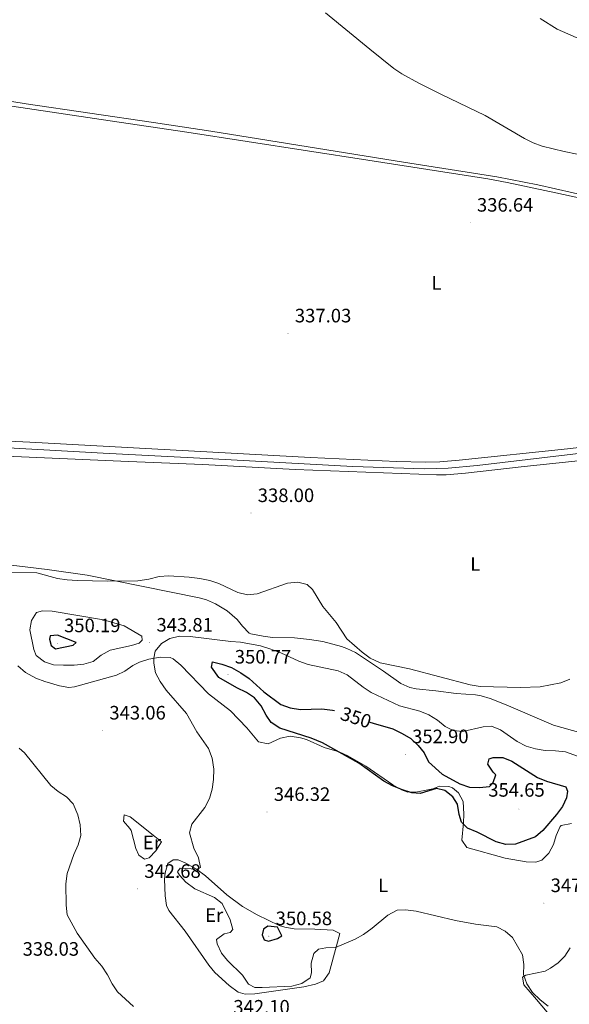
# Model space of a CAD drawing. Units: metres. Extents: x 596563 to 601060, y 4712516 to 4715549.
# Drawn here: x 597598 to 597882, y 4714259 to 4714767 of the extents above; entities that cross this region are included whole.
import ezdxf
from ezdxf.enums import TextEntityAlignment as Align

# ---------------------------------------------------------------- set-up
doc = ezdxf.new("R2010")
doc.units = ezdxf.units.M
doc.header["$MEASUREMENT"] = 0
for name, color, linetype, lineweight in [('Carátula', 7, 'Continuous', 5), ('Level 13', 5, 'Continuous', 0), ('Level 36', 19, 'Continuous', 40), ('Level 37', 92, 'Continuous', 0), ('Level 4', 36, 'Continuous', 30), ('Level 41', 19, 'Continuous', 0), ('Level 5', 36, 'Continuous', 0), ('Level 7', 1, 'Continuous', 0)]:
    doc.layers.add(name, color=color, linetype=linetype, lineweight=lineweight)
doc.styles.add('Arial', font='ARIAL.TTF', dxfattribs={"height": 0.2})

# ---------------------------------------------------------------- blocks, each defined once
blk = doc.blocks.new('5PATER')
at = {"layer": 'Carátula', "linetype": 'Continuous', "lineweight": 5}
h = blk.add_hatch(color=250, dxfattribs=at)
edge = h.paths.add_edge_path()
edge.add_ellipse((0, 0), major_axis=(-1.33, -1.34), ratio=0.999422, start_angle=0, end_angle=360)

msp = doc.modelspace()

# ---------------------------------------------------------------- linework, layer by layer
at = {"layer": 'Level 13', "color": 5, "linetype": 'Continuous', "lineweight": 0, "ltscale": 0.5}
for points in [[(597473.97, 4714744.7, 335.53), (597487.11, 4714742.11, 335.53), (597501.54, 4714740.24, 335.53), (597601.38, 4714724.08, 335.91), (597666.97, 4714714.48, 335.91), (597696.62, 4714709.94, 335.51), (597796.13, 4714693.93, 336.63), (597844.3, 4714686.32, 336.66), (597865.41, 4714682.26, 336.66), (597901.99, 4714674.04, 336.94), (597932.93, 4714667.74, 337.38)], [(598244.73, 4714530.54, 338.55), (598240.85, 4714530.54, 338.55), (598222.24, 4714533.16, 338.47), (598177.68, 4714539.38, 337.43), (598125.96, 4714547.41, 337.04), (598069.73, 4714555.29, 337.02), (598044.92, 4714558.32, 336.71), (598036.71, 4714559.11, 336.66), (598031.71, 4714559.27, 336.87), (598019.53, 4714558.68, 337.04), (597999.62, 4714556.74, 336.72), (597954.41, 4714551.22, 336.68), (597896.66, 4714544.75, 336.25), (597834.08, 4714537.33, 335.91), (597819.13, 4714536.04, 335.91), (597806.81, 4714535.64, 335.91), (597769.98, 4714536.96, 335.55), (597697.64, 4714540.89, 335.16), (597640.99, 4714543.73, 335.17), (597551.96, 4714548.76, 334.4), (597497.05, 4714551.85, 334.84), (597451.85, 4714554.54, 334.28)]]:
    msp.add_polyline3d(points, dxfattribs=at)
at = {"layer": 'Level 36', "color": 92, "linetype": 'Continuous', "lineweight": 0}
for points in [[(597987.68, 4714769.38, 341.26), (597975.09, 4714747.92, 339.98), (597950.4, 4714703.12, 338.46), (597945.09, 4714694.76, 338.81), (597941.88, 4714690.54, 338.84), (597938.25, 4714688.62, 338.46), (597929.78, 4714689.86, 338.46), (597899.24, 4714695.26, 338.01), (597879, 4714699.48, 337.7), (597867.64, 4714702.18, 338.08), (597862.97, 4714703.98, 337.95), (597858.51, 4714706.26, 337.74), (597838.17, 4714718.02, 338.08), (597815.66, 4714728.9, 338.46), (597804.07, 4714734.68, 338.35), (597795.3, 4714739.5, 338.18), (597791.15, 4714742.28, 338.1), (597778.63, 4714752.24, 337.76), (597755.84, 4714771.07, 337.7)], [(597450.27, 4714667.16, 336.21), (597454.42, 4714675.61, 336.59), (597456.26, 4714680.24, 336.69), (597459.8, 4714693.5, 336.59), (597468.86, 4714722.26, 336.96), (597470.54, 4714726.94, 336.85), (597474.48, 4714735.07, 336.59), (597478.12, 4714738.2, 336.59), (597482.99, 4714739.56, 336.59), (597494.89, 4714739.07, 336.59), (597582.12, 4714724.57, 336.59), (597644.63, 4714715.34, 336.6), (597684.18, 4714709.37, 336.98), (597777.65, 4714695, 336.19), (597839.7, 4714685.35, 337.34), (597849.54, 4714683.55, 337.37), (597874.82, 4714678.15, 337.38), (597926.27, 4714666.89, 338.48), (597933.77, 4714664.92, 338.1), (597934, 4714663.96, 338.1), (597934.86, 4714663.52, 338.1)], [(597911.56, 4714549.65, 338.1), (597880.69, 4714545.95, 337.91), (597824.76, 4714540.17, 337.34), (597814.79, 4714539.33, 337.34), (597807.48, 4714539.06, 337.34), (597792.48, 4714539.41, 337.34), (597748.16, 4714541.51, 337.34), (597603.12, 4714549.48, 336.56), (597451.82, 4714556.6, 335.78)], [(597451.93, 4714549.14, 335.89), (597478.94, 4714547.83, 335.94), (597522.24, 4714545.5, 336.63), (597567.25, 4714543.19, 336.27), (597654.2, 4714539.46, 336.27), (597692.43, 4714537.87, 336.65), (597740.16, 4714535.35, 336.65), (597813.16, 4714532.59, 336.65), (597818.16, 4714532.65, 336.72), (597828.13, 4714533.45, 337.01), (597858.46, 4714536.9, 337.4), (597918.95, 4714543.34, 337.4), (597933.91, 4714544.54, 337.4), (597950.82, 4714545.01, 337.42), (598003.9, 4714545.7, 338.16), (598023.89, 4714545.86, 338.89), (598044.95, 4714545.57, 338.9), (598074.55, 4714543.26, 339.29), (598120.76, 4714539.95, 338.91), (598133.29, 4714539.77, 338.91)], [(597833.18, 4714419.06, 341.1), (597823.21, 4714419.78, 341.1), (597812.86, 4714421.04, 341.48), (597802.69, 4714422.09, 341.18), (597799.32, 4714422.81, 341.1), (597794.76, 4714424.86, 341.09), (597785.8, 4714431.33, 341.1), (597771.31, 4714440.82, 340.35), (597766.82, 4714443.01, 340.31), (597764.06, 4714443.99, 340.35), (597754.4, 4714446.58, 340.63), (597747.51, 4714447.68, 341.01), (597739.88, 4714448.44, 341.48), (597728.51, 4714448.72, 342.24), (597723.57, 4714449.28, 342.89), (597717.34, 4714450.48, 342.73), (597716.42, 4714450.94, 342.61), (597712.91, 4714454.51, 342.02), (597710.15, 4714457.98, 341.48), (597705.08, 4714462.36, 340.72), (597699.05, 4714466.01, 340.72), (597694.46, 4714468.03, 341.23), (597690.59, 4714469.18, 341.48), (597632.82, 4714480.83, 339), (597612.12, 4714483.78, 338.72), (597573.42, 4714488.42, 339.15)], [(597596.95, 4714434.01, 341.26), (597601, 4714430.66, 341.45), (597606.35, 4714427.68, 341.48), (597610.98, 4714425.95, 341.45), (597618.43, 4714423.72, 341.6), (597623.39, 4714422.88, 341.78), (597626.29, 4714423.22, 341.85), (597647.85, 4714429.2, 342.22), (597652.26, 4714431.31, 342.73), (597656.39, 4714434.12, 343.37), (597659.73, 4714435.93, 343.74), (597664.55, 4714437.5, 344.09), (597670.63, 4714438.55, 344.49), (597675.63, 4714438.32, 344.78)], [(597675.63, 4714438.32, 344.78), (597677.16, 4714437.56, 344.87), (597681.13, 4714434.3, 345.06), (597695.49, 4714419.59, 346.38), (597706.83, 4714410.83, 346.38), (597715.27, 4714402.09, 346.76), (597721.29, 4714394.81, 347.52), (597726.16, 4714393.77, 348.27), (597732.67, 4714396.7, 348.27), (597737.6, 4714397.66, 348.27), (597742.89, 4714396.91, 348.53), (597745.98, 4714395.93, 348.65), (597755.09, 4714391.81, 348.65), (597762.9, 4714389.58, 348.65), (597767.44, 4714387.49, 348.65), (597776.66, 4714382.27, 348.65), (597790.66, 4714372.54, 349.03), (597795.04, 4714370.02, 349.29), (597798.39, 4714368.88, 349.41), (597803.39, 4714369.06, 349.41), (597808.65, 4714369.96, 349.41), (597811.22, 4714370.53, 349.41), (597814.62, 4714371.97, 349.03), (597819.57, 4714371.67, 349.34), (597821.39, 4714370.98, 349.41), (597824.53, 4714368.54, 349.41), (597826.89, 4714364.05, 349.41), (597827.29, 4714357.49, 349.27), (597827.13, 4714353.05, 349.03), (597826.13, 4714344.1, 348.27), (597828.78, 4714340.22, 348.27), (597848.6, 4714334.82, 348.27), (597859.49, 4714332.84, 347.52), (597864.46, 4714332.69, 347.47), (597867.48, 4714333.78, 347.52), (597871.08, 4714337.4, 347.71), (597873.55, 4714341.75, 347.9)], [(597887.56, 4714399.51, 342.24), (597873.54, 4714403.43, 341.86), (597849.11, 4714413.87, 340.94), (597840.92, 4714417.1, 340.72), (597836.13, 4714418.55, 340.95), (597833.18, 4714419.06, 341.1)], [(597667.78, 4714346.02, 343.93), (597654.99, 4714356.12, 342.9), (597651.84, 4714357.2, 342.8), (597651.59, 4714353.82, 342.8), (597654.88, 4714350.01, 342.8), (597655.44, 4714348.96, 342.8), (597657.83, 4714339.76, 342.42), (597659.51, 4714336.37, 342.42), (597662.41, 4714334.18, 343.55), (597664.83, 4714334.9, 343.55), (597668.2, 4714338.57, 343.55), (597671.15, 4714343.1, 343.55), (597667.78, 4714346.02, 343.93)], [(597873.55, 4714341.75, 347.9), (597874.88, 4714346.52, 347.95), (597876.9, 4714351.15, 347.9), (597877.46, 4714351.65, 347.9), (597882.79, 4714352.6, 347.52)], [(597683.7, 4714332.16, 343.93), (597679.83, 4714333.87, 343.93), (597677.17, 4714333.88, 343.93), (597674.5, 4714331.96, 343.17), (597673.01, 4714327.11, 342.94), (597672.78, 4714323.98, 342.8), (597672.99, 4714315.26, 342.42), (597673.78, 4714310.3, 342.42), (597674.9, 4714307.76, 342.42), (597683.33, 4714297.08, 342.42), (597695.61, 4714279.61, 342.42), (597698.78, 4714275.8, 342.58), (597706.12, 4714268.96, 343.16), (597710.68, 4714265.67, 343.17), (597714.43, 4714264.54, 343.17), (597719.41, 4714264.7, 343.42), (597744.69, 4714268.3, 343.55), (597750.74, 4714269.73, 343.55), (597754.86, 4714271.41, 343.55), (597757.72, 4714275.52, 343.91), (597761.46, 4714289.54, 344.31), (597763.18, 4714295.82, 345.06), (597759.8, 4714297.53, 347.33), (597750.36, 4714298.04, 347.33), (597739.72, 4714298.32, 347.71), (597734.78, 4714299.13, 347.78), (597731.98, 4714300.05, 347.71), (597720.52, 4714305.48, 346.61), (597712.9, 4714309.8, 346.2), (597704.87, 4714315.77, 346.22), (597693.84, 4714325.59, 345.82), (597689.25, 4714329, 345.44), (597683.7, 4714332.16, 343.93)], [(597882.07, 4714288.48, 347.9), (597879.41, 4714284.26, 347.93), (597876, 4714280.76, 347.9), (597871.92, 4714277.9, 347.04), (597869.2, 4714276.42, 346.38), (597859.29, 4714274.38, 345.01), (597857.58, 4714273.32, 344.87), (597858.29, 4714269.45, 344.87), (597864.75, 4714261.82, 344.5), (597872.99, 4714251.97, 344.49)]]:
    msp.add_polyline3d(points, dxfattribs=at)
at = {"layer": 'Level 4', "color": 36, "linetype": 'Continuous', "lineweight": 30}
for points in [[(597627.14, 4714446.02, 350.01), (597617.49, 4714449.9, 350.01), (597613.65, 4714449.54, 350.01), (597613.27, 4714447.81, 350.01), (597614.25, 4714444.46, 350.01), (597616.47, 4714442.84, 350.01), (597625.51, 4714444.73, 350.01), (597627.14, 4714446.02, 350.01)], [(597778.73, 4714405.02, 350.01), (597780.5, 4714404.45, 350.01), (597790.52, 4714401.57, 350.01), (597795.47, 4714399.07, 350.01), (597799.8, 4714396.46, 350.01), (597803.63, 4714392.97, 350.01), (597806.77, 4714389.08, 350.01), (597809.05, 4714384.4, 350.01), (597816.08, 4714378.06, 350.01), (597825.11, 4714373.07, 350.01), (597830.19, 4714371.44, 350.01), (597835.39, 4714371.18, 350.01), (597840.47, 4714371.78, 350.01), (597842.46, 4714373.75, 350.01), (597843.84, 4714377.84, 350.01), (597842.36, 4714379.08, 350.01), (597839.62, 4714383.29, 350.01), (597840.28, 4714386.03, 350.01), (597842.38, 4714386.76, 350.01), (597847.39, 4714386.71, 350.01), (597852.04, 4714384.74, 350.01), (597865.27, 4714376.39, 350.01), (597869.91, 4714374.54, 350.01), (597879.87, 4714371.51, 350.01), (597880.73, 4714369.4, 350.01), (597880.22, 4714365.93, 350.01), (597878.19, 4714361.37, 350.01), (597875.11, 4714357.22, 350.01), (597868.02, 4714349, 350.01), (597864.21, 4714345.75, 350.01), (597853.87, 4714341.99, 350.01), (597848.87, 4714341.73, 350.01), (597843.87, 4714343.19, 350.01), (597834.19, 4714348.13, 350.01), (597829.12, 4714350.26, 350.01), (597826.03, 4714353.37, 350.01), (597824.81, 4714357.34, 350.01), (597823.96, 4714362.67, 350.01), (597821.62, 4714366.39, 350.01), (597817.42, 4714369.63, 350.01), (597813.21, 4714370.76, 350.01), (597804.65, 4714368.06, 350.01), (597800.32, 4714368.45, 350.01), (597795.54, 4714369.94, 350.01), (597790.42, 4714372.08, 350.01), (597786, 4714374.43, 350.01), (597772.99, 4714383.79, 350.01), (597754.21, 4714394.2, 350.01), (597748.5, 4714396.64, 350.01), (597732.29, 4714401.78, 350.01), (597727.84, 4714404.77, 350.01), (597725.25, 4714408.62, 350.01), (597722.67, 4714413.46, 350.01), (597719.09, 4714417.44, 350.01), (597714.99, 4714420.3, 350.01), (597709.98, 4714422.65, 350.01), (597700.79, 4714428.04, 350.01), (597696.91, 4714433.4, 350.01), (597697.48, 4714436.1, 350.01), (597702.33, 4714434.92, 350.01), (597707.23, 4714433.09, 350.01), (597712.08, 4714430.47, 350.01), (597716.4, 4714427.48, 350.01), (597724.06, 4714420.64, 350.01), (597732.83, 4714414.04, 350.01), (597737.55, 4714412.39, 350.01), (597742.98, 4714411.53, 350.01), (597753.93, 4714411.75, 350.01), (597759.48, 4714411.22, 350.01), (597760.46, 4714410.91, 350.01)], [(597733.2, 4714294.66, 350.01), (597731.12, 4714299.21, 350.01), (597726.07, 4714299.72, 350.01), (597723.86, 4714298.04, 350.01), (597723.05, 4714295.26, 350.01), (597724.22, 4714292.65, 350.01), (597726.44, 4714291.9, 350.01), (597731.13, 4714293.36, 350.01), (597733.2, 4714294.66, 350.01)]]:
    msp.add_polyline3d(points, dxfattribs=at)
at = {"layer": 'Level 5', "color": 36, "linetype": 'Continuous', "lineweight": 0}
for points in [[(598019.82, 4714771.82, 340.01), (598005.08, 4714764.56, 340.01), (597992.66, 4714754.94, 340.01), (597989.66, 4714750.62, 340.01), (597987.54, 4714746.04, 340.01), (597984.94, 4714744.56, 340.01), (597983.08, 4714745.56, 340.01), (597981.09, 4714743.71, 340.01), (597977.98, 4714739.63, 340.01), (597974.63, 4714738.03, 340.01), (597967.52, 4714740.45, 340.01), (597959.9, 4714742.54, 340.01), (597937.23, 4714746.06, 340.01), (597921.42, 4714749, 340.01), (597895, 4714755.02, 340.01), (597885.24, 4714758.24, 340.01), (597875.43, 4714762.62, 340.01), (597866.67, 4714768.09, 340.01)], [(597585.52, 4714482.23, 340.01), (597606.88, 4714481.94, 340.01), (597617.48, 4714479.13, 340.01), (597622.42, 4714478.39, 340.01), (597627.67, 4714478.1, 340.01), (597643.41, 4714477.8, 340.01), (597659.02, 4714477.95, 340.01), (597664.55, 4714478.71, 340.01), (597670.02, 4714480.18, 340.01), (597675, 4714480.55, 340.01), (597685.5, 4714479.75, 340.01), (597690.95, 4714479.11, 340.01), (597696.03, 4714477.98, 340.01), (597700.8, 4714476.48, 340.01), (597710.5, 4714471.86, 340.01), (597715.58, 4714470.6, 340.01), (597720.53, 4714471.2, 340.01), (597736.16, 4714476.6, 340.01), (597741.5, 4714477.2, 340.01), (597746.34, 4714476, 340.01), (597749.04, 4714473.45, 340.01), (597754.38, 4714464.61, 340.01), (597761.37, 4714456.43, 340.01), (597766.8, 4714447.97, 340.01), (597774.81, 4714441.03, 340.01), (597778.9, 4714438.03, 340.01), (597783.97, 4714435.54, 340.01), (597799.14, 4714432.49, 340.01), (597830.51, 4714424.22, 340.01), (597835.71, 4714423.33, 340.01), (597856.53, 4714422.76, 340.01), (597866.59, 4714423.24, 340.01), (597877.35, 4714425.29, 340.01), (597882.01, 4714427.1, 340.01)], [(597620.53, 4714434.28, 345.01), (597615.45, 4714434.54, 345.01), (597610.7, 4714436.08, 345.01), (597606.42, 4714439.28, 345.01), (597605.2, 4714442.51, 345.01), (597603.13, 4714452.68, 345.01), (597604.01, 4714457.5, 345.01), (597606.63, 4714461.46, 345.01), (597609.73, 4714462.44, 345.01), (597614.73, 4714462.26, 345.01), (597641.25, 4714457.76, 345.01), (597651.83, 4714454.61, 345.01), (597660.98, 4714449.37, 345.01), (597661.22, 4714447.26, 345.01), (597659.6, 4714445.66, 345.01), (597655.63, 4714444.43, 345.01), (597644.72, 4714442.12, 345.01), (597640, 4714439.53, 345.01), (597635.9, 4714436.33, 345.01), (597630.99, 4714434.89, 345.01), (597626.02, 4714434.38, 345.01), (597620.53, 4714434.28, 345.01)], [(597887.86, 4714386.77, 345.01), (597879.69, 4714389.68, 345.01), (597874.63, 4714390.21, 345.01), (597869.2, 4714390.36, 345.01), (597864.27, 4714391.24, 345.01), (597859.41, 4714392.54, 345.01), (597854.75, 4714394.97, 345.01), (597846.19, 4714400.98, 345.01), (597841.53, 4714402.82, 345.01), (597837.27, 4714402.5, 345.01), (597826.73, 4714400.18, 345.01), (597821.66, 4714400.57, 345.01), (597817.58, 4714402.69, 345.01), (597813.62, 4714406.05, 345.01), (597809.17, 4714408.79, 345.01), (597804.5, 4714410.59, 345.01), (597794.07, 4714413.43, 345.01), (597779.48, 4714420.3, 345.01), (597775.25, 4714422.97, 345.01), (597767, 4714429.39, 345.01), (597762.45, 4714431.47, 345.01), (597746.82, 4714434.79, 345.01), (597742.12, 4714436.49, 345.01), (597732.83, 4714440.66, 345.01), (597727.15, 4714442.79, 345.01), (597722.2, 4714444.3, 345.01), (597711.92, 4714446.19, 345.01), (597706.93, 4714446.57, 345.01), (597685.89, 4714449.24, 345.01), (597680.46, 4714449.28, 345.01), (597675.5, 4714448.06, 345.01), (597671.2, 4714445.51, 345.01), (597667.92, 4714441.65, 345.01), (597667.16, 4714438.05, 345.01), (597667.15, 4714435.32, 345.01), (597668.11, 4714430.42, 345.01), (597670.44, 4714425.93, 345.01), (597673.65, 4714421.48, 345.01), (597684.03, 4714409.37, 345.01), (597689.45, 4714399.93, 345.01), (597695.38, 4714391.4, 345.01), (597697.36, 4714386.3, 345.01), (597698.18, 4714380.7, 345.01), (597698.04, 4714375.37, 345.01), (597697.27, 4714370.29, 345.01), (597695.94, 4714365.47, 345.01), (597693.52, 4714360.94, 345.01), (597686.8, 4714352.24, 345.01), (597685.55, 4714347.91, 345.01), (597687.87, 4714339.85, 345.01), (597690.21, 4714334.88, 345.01), (597691.29, 4714329.96, 345.01), (597689.44, 4714329.06, 345.01), (597680.73, 4714329.59, 345.01), (597679.4, 4714327.74, 345.01), (597680.39, 4714326, 345.01), (597683.81, 4714322.35, 345.01), (597688.37, 4714318.94, 345.01), (597698.56, 4714314.41, 345.01), (597702.53, 4714311.35, 345.01), (597706.57, 4714302.86, 345.01), (597708.04, 4714298.02, 345.01), (597706.55, 4714296.41, 345.01), (597703.57, 4714295.68, 345.01), (597699.5, 4714292.77, 345.01), (597699.84, 4714290.62, 345.01), (597702.17, 4714285.77, 345.01), (597705.3, 4714281.87, 345.01), (597713.03, 4714274.34, 345.01), (597715.99, 4714269.74, 345.01), (597719.33, 4714268, 345.01), (597723.05, 4714267.98, 345.01), (597738.44, 4714268.66, 345.01), (597743.62, 4714270.14, 345.01), (597747.97, 4714272.97, 345.01), (597748.6, 4714275.57, 345.01), (597748.49, 4714280.65, 345.01), (597749.74, 4714285.48, 345.01), (597752.24, 4714287.82, 345.01), (597755.96, 4714288.55, 345.01), (597760.96, 4714288.71, 345.01), (597771.09, 4714292.96, 345.01), (597775.47, 4714295.37, 345.01), (597779.98, 4714298.59, 345.01), (597787.98, 4714305.41, 345.01)], [(597597.66, 4714391.6, 340.01), (597600.5, 4714389.12, 340.01), (597613.95, 4714372.34, 340.01), (597617.78, 4714369.11, 340.01), (597622.1, 4714366.49, 340.01), (597625.48, 4714362.8, 340.01), (597628.02, 4714357.18, 340.01), (597629.24, 4714351.97, 340.01), (597629.46, 4714346.39, 340.01), (597628.09, 4714341.58, 340.01), (597625.96, 4714336.62, 340.01), (597622.44, 4714326.83, 340.01), (597621.81, 4714321.49, 340.01), (597621.9, 4714310.49, 340.01), (597622.45, 4714305.52, 340.01), (597627.67, 4714295.97, 340.01), (597636.8, 4714283.18, 340.01), (597640.37, 4714279.07, 340.01), (597643.33, 4714274.6, 340.01), (597645.67, 4714269.89, 340.01), (597648.52, 4714265.78, 340.01), (597656.78, 4714258.2, 340.01)], [(597787.98, 4714305.41, 345.01), (597792.82, 4714308, 345.01), (597797.04, 4714308.1, 345.01), (597802.61, 4714307.47, 345.01), (597822.86, 4714302.57, 345.01), (597833.31, 4714300.66, 345.01), (597844.21, 4714299.26, 345.01), (597848.54, 4714297.02, 345.01), (597852.37, 4714293.78, 345.01), (597857.46, 4714284.92, 345.01), (597858.14, 4714279.88, 345.01), (597858.12, 4714274.8, 345.01), (597859.84, 4714269.84, 345.01), (597862.67, 4714265.5, 345.01), (597866.62, 4714261.64, 345.01), (597870.7, 4714258.4, 345.01)]]:
    msp.add_polyline3d(points, dxfattribs=at)

# ---------------------------------------------------------------- block references
at = {"layer": 'Level 7', "color": 19, "linetype": 'Continuous', "lineweight": 0, "xscale": 0.09999983015004542, "yscale": 0.09999983015004542}
for p in [(597830.5, 4714662.74, 336.65), (597736.5, 4714605.59, 337.04), (597717.34, 4714512.86, 338.01), (597617.35, 4714445.69, 350.2), (597665.05, 4714446.01, 343.81), (597705.5, 4714429.51, 350.78), (597640.73, 4714400.63, 343.07), (597797.04, 4714388.41, 352.91), (597725.63, 4714358.62, 346.33), (597855.67, 4714360.07, 354.65), (597658.77, 4714318.91, 342.68), (597868.54, 4714311.56, 347.04), (597726.58, 4714294.5, 350.59)]:
    msp.add_blockref('5PATER', p, dxfattribs=at)

# ---------------------------------------------------------------- texts
at = {"layer": 'Level 37', "color": 92, "linetype": 'Continuous', "lineweight": 0, "style": 'Arial'}
for s, p in [('L', (597813.13, 4714631.66, 336.95)), ('L', (597833.16, 4714486.6, 337.63)), ('Er', (597666.24, 4714342.84, 343.22)), ('L', (597785.61, 4714320.76, 345.64)), ('Er', (597698.37, 4714305.38, 344.1))]:
    msp.add_text(s, height=7, dxfattribs=at).set_placement(p, align=Align.MIDDLE_CENTER)
at = {"layer": 'Level 41', "color": 19, "linetype": 'Continuous', "lineweight": 0, "style": 'Arial'}
for s, p in [('336.64', (597834, 4714666.24, 336.65)), ('337.03', (597740, 4714609.09, 337.04)), ('338.00', (597720.84, 4714516.36, 338.01)), ('350.19', (597620.85, 4714449.19, 350.2)), ('343.81', (597668.55, 4714449.51, 343.81)), ('350.77', (597709, 4714433.01, 350.78)), ('343.06', (597644.23, 4714404.13, 343.07)), ('352.90', (597800.54, 4714391.91, 352.91)), ('354.65', (597839.85, 4714364.3, 354.65)), ('346.32', (597729.13, 4714362.12, 346.33)), ('342.68', (597662.27, 4714322.41, 342.68)), ('347.03', (597872.04, 4714315.06, 347.04)), ('350.58', (597730.08, 4714298, 350.59)), ('338.03', (597599.46, 4714282.22, 338.04)), ('342.10', (597708.23, 4714252.36, 342.1))]:
    msp.add_text(s, height=7, dxfattribs=at).set_placement(p, align=Align.BOTTOM_LEFT)
at = {"layer": 'Level 41', "color": 39, "linetype": 'Continuous', "lineweight": 0, "style": 'Arial'}
msp.add_text('350', height=7, rotation=-17.8523, dxfattribs=at).set_placement((597771.56, 4714407.34, 350.01), align=Align.MIDDLE_CENTER)

doc.saveas('drawing.dxf')
